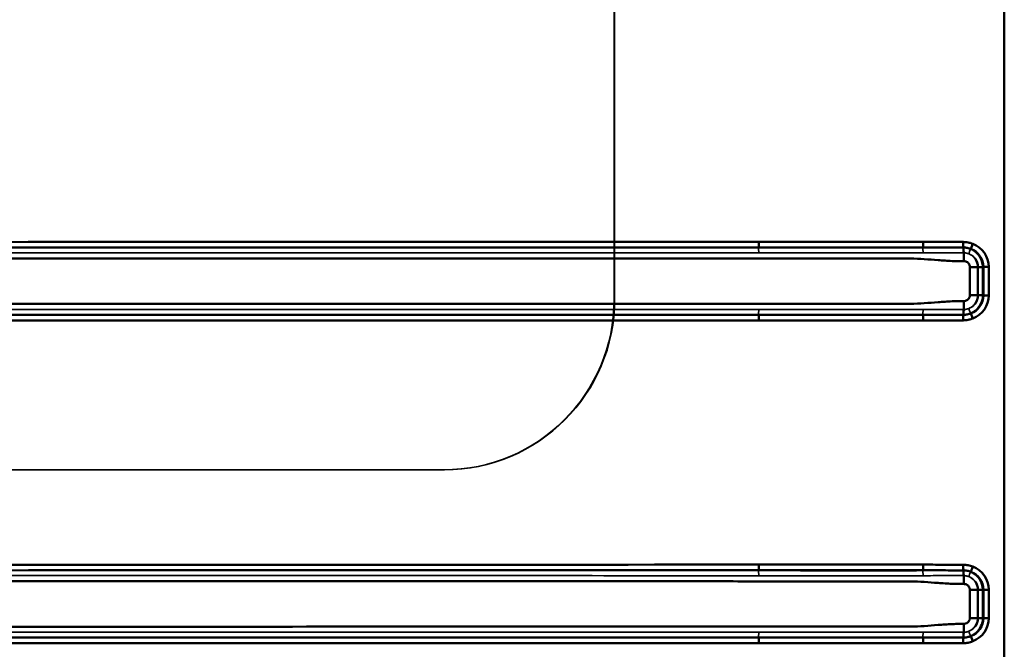
# Paper-space layout 'DF_1' of a CAD drawing. Units: millimetres. Extents: x 0 to 2100, y 0 to 3807.
# Drawn here: x 604 to 777, y 3283 to 3394 of the extents above; entities that cross this region are included whole.
import ezdxf

# ---------------------------------------------------------------- set-up
doc = ezdxf.new("R2010")
doc.units = ezdxf.units.MM
doc.header["$LTSCALE"] = 10
for name, color, linetype, lineweight in [('Hidden Edges(ISO)', 7, 'Continuous', 35), ('Hidden Tangent Edges(ISO)', 7, 'Continuous', 35), ('Visible Tangent Edges(ISO)', 7, 'Continuous', 50)]:
    doc.layers.add(name, color=color, linetype=linetype, lineweight=lineweight)

psp = doc.layouts.new('DF_1')

# ---------------------------------------------------------------- linework, layer by layer
at = {"layer": 'Hidden Edges(ISO)'}
for p, q in [((708.82, 3464.85), (708.82, 3344.85)), ((708.9, 3464.85), (708.9, 3344.85)), ((678.92, 3314.85), (558.98, 3314.85))]:
    psp.add_line(p, q, dxfattribs=at)
for centre in [(678.84, 3344.85), (678.92, 3344.85)]:
    psp.add_ellipse(centre, major_axis=(0, -30), ratio=0.99942, start_param=0, end_param=1.570796, dxfattribs=at)
at = {"layer": 'Hidden Tangent Edges(ISO)'}
for p, q in [((777.46, 3634.29), (777.46, 3175.4)), ((734.26, 3354.96), (734.23, 3354.96)), ((734.29, 3353.02), (763.2, 3353.02)), ((771.4, 3350.53), (771.4, 3345.56)), ((772.8, 3350.53), (772.89, 3350.56)), ((772.8, 3345.56), (772.8, 3350.53)), ((772.89, 3350.56), (773.81, 3350.56)), ((772.89, 3350.56), (772.89, 3345.53)), ((774.71, 3345.53), (774.71, 3350.56)), ((772.89, 3345.53), (772.8, 3345.56)), ((772.89, 3345.53), (773.81, 3345.53)), ((708.82, 3344.85), (708.9, 3344.85)), ((763.2, 3343.07), (734.29, 3343.07)), ((734.23, 3341.13), (734.26, 3341.13)), ((734.26, 3298.16), (734.23, 3298.16)), ((734.29, 3296.22), (763.2, 3296.22)), ((771.4, 3293.73), (771.4, 3288.76)), ((772.8, 3293.73), (772.89, 3293.76)), ((772.8, 3288.76), (772.8, 3293.73)), ((772.89, 3293.76), (773.81, 3293.76)), ((772.89, 3293.76), (772.89, 3288.73)), ((774.71, 3288.73), (774.71, 3293.76)), ((772.89, 3288.73), (772.8, 3288.76)), ((772.89, 3288.73), (773.81, 3288.73)), ((763.2, 3286.27), (734.29, 3286.27)), ((734.23, 3284.33), (734.26, 3284.33))]:
    psp.add_line(p, q, dxfattribs=at)
for centre, major_axis, ratio, start_param, end_param in [((734.29, 3354.96), (0, -1.95), 0.034058, 4.712389, 6.195919), ((763.21, 3354.96), (0, -1.95), 0.034058, 4.712389, 6.195919), ((770.01, 3350.45), (4.53, 1.32), 0.953686, 6.012878, 7.169442), ((770.07, 3350.45), (2.72, 0.82), 0.897432, 6.005708, 7.162272), ((770.07, 3345.65), (2.72, -0.82), 0.897432, 5.404099, 6.560662), ((770.01, 3345.65), (4.53, -1.32), 0.953686, 5.396929, 6.553492), ((734.29, 3341.13), (0, 1.95), 0.034058, 0.087266, 1.570796), ((763.21, 3341.13), (0, 1.95), 0.034058, 0.087266, 1.570796), ((734.29, 3298.16), (0, -1.95), 0.034058, 4.712389, 6.195919), ((763.21, 3298.16), (0, -1.95), 0.034058, 4.712389, 6.195919), ((770.01, 3293.65), (4.53, 1.32), 0.953686, 6.012878, 7.169442), ((770.07, 3293.65), (2.72, 0.82), 0.897432, 6.005708, 7.162272), ((770.07, 3288.85), (2.72, -0.82), 0.897432, 5.404099, 6.560662), ((770.01, 3288.85), (4.53, -1.32), 0.953686, 5.396929, 6.553492), ((734.29, 3284.33), (0, 1.95), 0.034058, 0.087266, 1.570796), ((763.21, 3284.33), (0, 1.95), 0.034058, 0.087266, 1.570796)]:
    psp.add_ellipse(centre, major_axis=major_axis, ratio=ratio, start_param=start_param, end_param=end_param, dxfattribs=at)
for points, knots in [([(734.23, 3354.96), (685.24, 3354.96), (636.26, 3354.95), (546.76, 3354.92), (506.23, 3354.9), (465.71, 3354.87)], [-27.115243, -27.115243, -27.115243, -27.115243, -12.412416, -12.412416, -0.24816, -0.24816, -0.24816, -0.24816]), ([(770.24, 3354.94), (769.04, 3354.94), (767.85, 3354.95), (765.49, 3354.96), (764.31, 3354.96), (763.14, 3354.96)], [-0.7100111, -0.7100111, -0.7100111, -0.7100111, -0.3520904, -0.3520904, 0, 0, 0, 0]), ([(771.9, 3354.63), (771.64, 3354.73), (771.36, 3354.81), (770.8, 3354.92), (770.52, 3354.94), (770.24, 3354.94)], [-0.169614, -0.169614, -0.169614, -0.169614, -0.084807, -0.084807, 0, 0, 0, 0]), ([(771.9, 3354.63), (771.63, 3353.94), (771.38, 3353.27), (771.29, 3352.98), (771.27, 3352.92), (771.25, 3352.87), (771.25, 3352.85)], [-1, -1, -1, -1, -0.1742396, -0.1742396, -0.1742396, 0, 0, 0, 0]), ([(465.76, 3353.03), (483.55, 3353.03), (501.34, 3353.03), (546.1, 3353.03), (573.06, 3353.03), (600.02, 3353.03), (622.4, 3353.03), (644.78, 3353.03), (689.53, 3353.03), (711.91, 3353.02), (734.29, 3353.02)], [0.24816, 0.24816, 0.24816, 0.24816, 5.588887, 5.588887, 13.681701, 13.681701, 13.681701, 20.398472, 20.398472, 27.115243, 27.115243, 27.115243, 27.115243]), ([(763.2, 3353.02), (762.44, 3353.02), (761.68, 3353.01), (760.92, 3353.01), (758.18, 3353.01), (755.39, 3353.01), (749.75, 3353.02), (746.91, 3353.02), (740.8, 3353.02), (737.54, 3353.02), (734.29, 3353.02)], [32.747002, 32.747002, 32.747002, 32.747002, 32.980946, 32.980946, 32.980946, 33.818237, 33.818237, 34.655528, 34.655528, 35.635268, 35.635268, 35.635268, 35.635268]), ([(763.2, 3353.02), (763.79, 3353.02), (764.38, 3353.02), (765.55, 3353.03), (766.14, 3353.03), (766.73, 3353.03), (767.23, 3353.03), (767.73, 3353.03), (768.92, 3353.03), (769.61, 3353.03), (770.29, 3353.03)], [0, 0, 0, 0, 0.1775028, 0.1775028, 0.3550056, 0.3550056, 0.3550056, 0.5050218, 0.5050218, 0.7100111, 0.7100111, 0.7100111, 0.7100111]), ([(770.29, 3353.03), (770.37, 3353.03), (770.45, 3353.03), (770.62, 3353.01), (770.7, 3353), (770.78, 3352.98), (770.86, 3352.97), (770.94, 3352.95), (771.1, 3352.9), (771.17, 3352.88), (771.25, 3352.85)], [0, 0, 0, 0, 0.0424035, 0.0424035, 0.084807, 0.084807, 0.084807, 0.1272105, 0.1272105, 0.169614, 0.169614, 0.169614, 0.169614]), ([(772.8, 3350.53), (772.79, 3350.79), (772.75, 3351.05), (772.54, 3351.7), (772.3, 3352.06), (771.82, 3352.53), (771.6, 3352.68), (771.37, 3352.79), (771.33, 3352.81), (771.29, 3352.83), (771.25, 3352.85)], [31.8680028, 31.8680028, 31.8680028, 31.8680028, 31.900452, 31.900452, 31.9521695, 31.9521695, 31.9844929, 31.9844929, 31.9844929, 31.99034, 31.99034, 31.99034, 31.99034]), ([(770.33, 3351.56), (770.39, 3351.56), (770.44, 3351.55), (770.61, 3351.53), (770.71, 3351.5), (770.81, 3351.45), (770.91, 3351.4), (771, 3351.34), (771.2, 3351.15), (771.3, 3351), (771.38, 3350.74), (771.4, 3350.63), (771.4, 3350.53)], [-32.0326382, -32.0326382, -32.0326382, -32.0326382, -32.0152521, -32.0152521, -31.9829661, -31.9829661, -31.9829661, -31.95068, -31.95068, -31.8990223, -31.8990223, -31.8680028, -31.8680028, -31.8680028, -31.8680028]), ([(771.4, 3345.56), (771.4, 3345.41), (771.36, 3345.26), (771.25, 3345.03), (771.19, 3344.95), (771.12, 3344.87), (771.05, 3344.8), (770.97, 3344.73), (770.74, 3344.6), (770.58, 3344.55), (770.38, 3344.54), (770.36, 3344.54), (770.33, 3344.54)], [-31.371371, -31.371371, -31.371371, -31.371371, -31.3262038, -31.3262038, -31.2953384, -31.2953384, -31.2953384, -31.2644729, -31.2644729, -31.2150882, -31.2150882, -31.2067356, -31.2067356, -31.2067356, -31.2067356]), ([(771.25, 3343.25), (771.37, 3343.3), (771.49, 3343.36), (771.81, 3343.56), (772, 3343.72), (772.16, 3343.91), (772.32, 3344.09), (772.46, 3344.3), (772.71, 3344.85), (772.79, 3345.21), (772.8, 3345.56)], [31.2490338, 31.2490338, 31.2490338, 31.2490338, 31.2658663, 31.2658663, 31.2966877, 31.2966877, 31.2966877, 31.327509, 31.327509, 31.371371, 31.371371, 31.371371, 31.371371]), ([(734.29, 3343.07), (711.91, 3343.07), (689.53, 3343.07), (644.78, 3343.06), (622.4, 3343.06), (600.02, 3343.06), (573.06, 3343.06), (546.1, 3343.06), (501.34, 3343.06), (483.55, 3343.06), (465.76, 3343.06)], [0, 0, 0, 0, 6.716771, 6.716771, 13.433541, 13.433541, 13.433541, 21.526355, 21.526355, 26.867083, 26.867083, 26.867083, 26.867083]), ([(734.29, 3343.07), (737.54, 3343.07), (740.8, 3343.07), (746.91, 3343.08), (749.75, 3343.08), (755.39, 3343.08), (758.18, 3343.08), (760.92, 3343.08), (761.68, 3343.08), (762.44, 3343.08), (763.2, 3343.07)], [27.604106, 27.604106, 27.604106, 27.604106, 28.583846, 28.583846, 29.421137, 29.421137, 30.258428, 30.258428, 30.258428, 30.492371, 30.492371, 30.492371, 30.492371]), ([(770.29, 3343.06), (769.7, 3343.06), (769.1, 3343.06), (767.92, 3343.06), (767.32, 3343.06), (766.73, 3343.06), (766.14, 3343.06), (765.55, 3343.07), (764.38, 3343.07), (763.79, 3343.07), (763.2, 3343.07)], [0, 0, 0, 0, 0.1775029, 0.1775029, 0.3550058, 0.3550058, 0.3550058, 0.5325087, 0.5325087, 0.7100115, 0.7100115, 0.7100115, 0.7100115]), ([(771.25, 3343.25), (771.17, 3343.22), (771.1, 3343.19), (770.94, 3343.14), (770.86, 3343.12), (770.78, 3343.11), (770.7, 3343.09), (770.62, 3343.08), (770.45, 3343.07), (770.37, 3343.06), (770.29, 3343.06)], [0, 0, 0, 0, 0.0424035, 0.0424035, 0.084807, 0.084807, 0.084807, 0.1272105, 0.1272105, 0.169614, 0.169614, 0.169614, 0.169614]), ([(465.71, 3341.23), (506.23, 3341.2), (546.76, 3341.17), (636.26, 3341.14), (685.24, 3341.13), (734.23, 3341.13)], [-26.867083, -26.867083, -26.867083, -26.867083, -14.702827, -14.702827, 0, 0, 0, 0]), ([(763.14, 3341.13), (764.32, 3341.13), (765.5, 3341.13), (767.87, 3341.15), (769.05, 3341.15), (770.24, 3341.15)], [-0.7100115, -0.7100115, -0.7100115, -0.7100115, -0.3550058, -0.3550058, 0, 0, 0, 0]), ([(770.24, 3341.15), (770.52, 3341.15), (770.8, 3341.18), (771.36, 3341.28), (771.64, 3341.36), (771.9, 3341.47)], [-0.169614, -0.169614, -0.169614, -0.169614, -0.084807, -0.084807, 0, 0, 0, 0]), ([(734.23, 3298.16), (685.24, 3298.16), (636.26, 3298.15), (546.76, 3298.12), (506.23, 3298.1), (465.71, 3298.07)], [-27.115243, -27.115243, -27.115243, -27.115243, -12.412416, -12.412416, -0.24816, -0.24816, -0.24816, -0.24816]), ([(770.24, 3298.14), (769.04, 3298.14), (767.85, 3298.15), (765.49, 3298.16), (764.31, 3298.16), (763.14, 3298.16)], [-0.7100111, -0.7100111, -0.7100111, -0.7100111, -0.3520904, -0.3520904, 0, 0, 0, 0]), ([(771.9, 3297.83), (771.64, 3297.93), (771.36, 3298.01), (770.8, 3298.12), (770.52, 3298.14), (770.24, 3298.14)], [-0.169614, -0.169614, -0.169614, -0.169614, -0.084807, -0.084807, 0, 0, 0, 0]), ([(771.9, 3297.83), (771.63, 3297.14), (771.38, 3296.47), (771.29, 3296.18), (771.27, 3296.12), (771.25, 3296.07), (771.25, 3296.05)], [-1, -1, -1, -1, -0.1742396, -0.1742396, -0.1742396, 0, 0, 0, 0]), ([(465.76, 3296.23), (483.55, 3296.23), (501.34, 3296.23), (546.1, 3296.23), (573.06, 3296.23), (600.02, 3296.23), (622.4, 3296.23), (644.78, 3296.23), (689.53, 3296.23), (711.91, 3296.22), (734.29, 3296.22)], [0.24816, 0.24816, 0.24816, 0.24816, 5.588887, 5.588887, 13.681701, 13.681701, 13.681701, 20.398472, 20.398472, 27.115243, 27.115243, 27.115243, 27.115243]), ([(763.2, 3296.22), (762.44, 3296.22), (761.68, 3296.21), (760.92, 3296.21), (758.18, 3296.21), (755.39, 3296.21), (749.75, 3296.22), (746.91, 3296.22), (740.8, 3296.22), (737.54, 3296.22), (734.29, 3296.22)], [32.747002, 32.747002, 32.747002, 32.747002, 32.980946, 32.980946, 32.980946, 33.818237, 33.818237, 34.655528, 34.655528, 35.635268, 35.635268, 35.635268, 35.635268]), ([(763.2, 3296.22), (763.79, 3296.22), (764.38, 3296.22), (765.55, 3296.23), (766.14, 3296.23), (766.73, 3296.23), (767.23, 3296.23), (767.73, 3296.23), (768.92, 3296.23), (769.61, 3296.23), (770.29, 3296.23)], [0, 0, 0, 0, 0.1775028, 0.1775028, 0.3550056, 0.3550056, 0.3550056, 0.5050218, 0.5050218, 0.7100111, 0.7100111, 0.7100111, 0.7100111]), ([(770.29, 3296.23), (770.37, 3296.23), (770.45, 3296.23), (770.62, 3296.21), (770.7, 3296.2), (770.78, 3296.18), (770.86, 3296.17), (770.94, 3296.15), (771.1, 3296.1), (771.17, 3296.08), (771.25, 3296.05)], [0, 0, 0, 0, 0.0424035, 0.0424035, 0.084807, 0.084807, 0.084807, 0.1272105, 0.1272105, 0.169614, 0.169614, 0.169614, 0.169614]), ([(772.8, 3293.73), (772.79, 3293.99), (772.75, 3294.25), (772.54, 3294.9), (772.3, 3295.26), (771.82, 3295.73), (771.6, 3295.88), (771.37, 3295.99), (771.33, 3296.01), (771.29, 3296.03), (771.25, 3296.05)], [31.8680028, 31.8680028, 31.8680028, 31.8680028, 31.900452, 31.900452, 31.9521695, 31.9521695, 31.9844929, 31.9844929, 31.9844929, 31.99034, 31.99034, 31.99034, 31.99034]), ([(770.33, 3294.76), (770.39, 3294.76), (770.44, 3294.75), (770.61, 3294.73), (770.71, 3294.7), (770.81, 3294.65), (770.91, 3294.6), (771, 3294.54), (771.2, 3294.35), (771.3, 3294.2), (771.38, 3293.94), (771.4, 3293.83), (771.4, 3293.73)], [-32.0326382, -32.0326382, -32.0326382, -32.0326382, -32.0152521, -32.0152521, -31.9829661, -31.9829661, -31.9829661, -31.95068, -31.95068, -31.8990223, -31.8990223, -31.8680028, -31.8680028, -31.8680028, -31.8680028]), ([(771.4, 3288.76), (771.4, 3288.61), (771.36, 3288.46), (771.25, 3288.23), (771.19, 3288.15), (771.12, 3288.07), (771.05, 3288), (770.97, 3287.93), (770.74, 3287.8), (770.58, 3287.75), (770.38, 3287.74), (770.36, 3287.74), (770.33, 3287.74)], [-31.371371, -31.371371, -31.371371, -31.371371, -31.3262038, -31.3262038, -31.2953384, -31.2953384, -31.2953384, -31.2644729, -31.2644729, -31.2150882, -31.2150882, -31.2067356, -31.2067356, -31.2067356, -31.2067356]), ([(771.25, 3286.45), (771.37, 3286.5), (771.49, 3286.56), (771.81, 3286.76), (772, 3286.92), (772.16, 3287.11), (772.32, 3287.29), (772.46, 3287.5), (772.71, 3288.05), (772.79, 3288.41), (772.8, 3288.76)], [31.2490338, 31.2490338, 31.2490338, 31.2490338, 31.2658663, 31.2658663, 31.2966877, 31.2966877, 31.2966877, 31.327509, 31.327509, 31.371371, 31.371371, 31.371371, 31.371371]), ([(734.29, 3286.27), (711.91, 3286.27), (689.53, 3286.27), (644.78, 3286.26), (622.4, 3286.26), (600.02, 3286.26), (573.06, 3286.26), (546.1, 3286.26), (501.34, 3286.26), (483.55, 3286.26), (465.76, 3286.26)], [0, 0, 0, 0, 6.716771, 6.716771, 13.433541, 13.433541, 13.433541, 21.526355, 21.526355, 26.867083, 26.867083, 26.867083, 26.867083]), ([(734.29, 3286.27), (737.54, 3286.27), (740.8, 3286.27), (746.91, 3286.28), (749.75, 3286.28), (755.39, 3286.28), (758.18, 3286.28), (760.92, 3286.28), (761.68, 3286.28), (762.44, 3286.28), (763.2, 3286.27)], [27.604106, 27.604106, 27.604106, 27.604106, 28.583846, 28.583846, 29.421137, 29.421137, 30.258428, 30.258428, 30.258428, 30.492371, 30.492371, 30.492371, 30.492371]), ([(770.29, 3286.26), (769.7, 3286.26), (769.1, 3286.26), (767.92, 3286.26), (767.32, 3286.26), (766.73, 3286.26), (766.14, 3286.26), (765.55, 3286.27), (764.38, 3286.27), (763.79, 3286.27), (763.2, 3286.27)], [0, 0, 0, 0, 0.1775029, 0.1775029, 0.3550058, 0.3550058, 0.3550058, 0.5325087, 0.5325087, 0.7100115, 0.7100115, 0.7100115, 0.7100115]), ([(771.25, 3286.45), (771.17, 3286.42), (771.1, 3286.39), (770.94, 3286.34), (770.86, 3286.32), (770.78, 3286.31), (770.7, 3286.29), (770.62, 3286.28), (770.45, 3286.27), (770.37, 3286.26), (770.29, 3286.26)], [0, 0, 0, 0, 0.0424035, 0.0424035, 0.084807, 0.084807, 0.084807, 0.1272105, 0.1272105, 0.169614, 0.169614, 0.169614, 0.169614]), ([(465.71, 3284.43), (506.23, 3284.4), (546.76, 3284.37), (636.26, 3284.34), (685.24, 3284.33), (734.23, 3284.33)], [-26.867083, -26.867083, -26.867083, -26.867083, -14.702827, -14.702827, 0, 0, 0, 0]), ([(770.24, 3284.35), (770.52, 3284.35), (770.8, 3284.38), (771.36, 3284.48), (771.64, 3284.56), (771.9, 3284.67)], [-0.169614, -0.169614, -0.169614, -0.169614, -0.084807, -0.084807, 0, 0, 0, 0]), ([(763.14, 3284.33), (764.32, 3284.33), (765.5, 3284.33), (767.87, 3284.35), (769.05, 3284.35), (770.24, 3284.35)], [-0.7100115, -0.7100115, -0.7100115, -0.7100115, -0.3550058, -0.3550058, 0, 0, 0, 0])]:
    psp.add_open_spline(points, degree=3, knots=knots, dxfattribs=at)
for points in [[(770.29, 3353.03), (770.28, 3353.07), (770.27, 3353.23), (770.25, 3353.68), (770.24, 3354.27), (770.24, 3354.72), (770.24, 3354.94)], [(770.29, 3343.06), (770.28, 3343.02), (770.27, 3342.86), (770.25, 3342.41), (770.24, 3341.82), (770.24, 3341.37), (770.24, 3341.15)], [(771.25, 3343.25), (771.26, 3343.21), (771.3, 3343.06), (771.45, 3342.64), (771.65, 3342.09), (771.82, 3341.68), (771.9, 3341.47)], [(770.29, 3296.23), (770.28, 3296.27), (770.27, 3296.43), (770.25, 3296.88), (770.24, 3297.47), (770.24, 3297.92), (770.24, 3298.14)], [(770.29, 3286.26), (770.28, 3286.22), (770.27, 3286.06), (770.25, 3285.61), (770.24, 3285.02), (770.24, 3284.57), (770.24, 3284.35)], [(771.25, 3286.45), (771.26, 3286.41), (771.3, 3286.26), (771.45, 3285.84), (771.65, 3285.29), (771.82, 3284.88), (771.9, 3284.67)]]:
    psp.add_open_spline(points, degree=3, dxfattribs=at)
for points, weights in [([(770.29, 3353.03), (770.31, 3352.89), (770.33, 3352.3), (770.33, 3351.56)], [0.963123155989, 0.825861824478, 0.838154105815, 1]), ([(771.43, 3350.53), (771.42, 3350.53), (771.41, 3350.53), (771.4, 3350.53)], [0.993565987734, 0.995674483795, 0.99781915455, 1]), ([(771.43, 3345.56), (771.42, 3345.56), (771.41, 3345.56), (771.4, 3345.56)], [0.993565987734, 0.995674483795, 0.99781915455, 1]), ([(770.29, 3343.06), (770.31, 3343.21), (770.33, 3343.79), (770.33, 3344.54)], [0.963123155989, 0.825861824478, 0.838154105815, 1]), ([(770.29, 3296.23), (770.31, 3296.09), (770.33, 3295.5), (770.33, 3294.76)], [0.963123155989, 0.825861824478, 0.838154105815, 1]), ([(771.43, 3293.73), (771.42, 3293.73), (771.41, 3293.73), (771.4, 3293.73)], [0.993565987734, 0.995674483795, 0.99781915455, 1]), ([(771.43, 3288.76), (771.42, 3288.76), (771.41, 3288.76), (771.4, 3288.76)], [0.993565987734, 0.995674483795, 0.99781915455, 1]), ([(770.29, 3286.26), (770.31, 3286.41), (770.33, 3286.99), (770.33, 3287.74)], [0.963123155988, 0.825861824478, 0.838154105815, 1])]:
    psp.add_rational_spline(points, weights, degree=3, dxfattribs=at)
at = {"layer": 'Visible Tangent Edges(ISO)'}
for p, q in [((777.49, 3634.29), (777.49, 3175.4)), ((763.17, 3354.96), (734.26, 3354.96)), ((734.29, 3353.97), (763.2, 3353.97)), ((771.43, 3350.53), (771.43, 3345.56)), ((773.72, 3350.53), (773.81, 3350.56)), ((773.72, 3345.56), (773.72, 3350.53)), ((773.81, 3350.56), (774.74, 3350.56)), ((773.81, 3350.56), (773.81, 3345.53)), ((774.74, 3345.53), (774.74, 3350.56)), ((773.81, 3345.53), (773.72, 3345.56)), ((773.81, 3345.53), (774.74, 3345.53)), ((763.2, 3342.13), (734.29, 3342.13)), ((734.26, 3341.13), (763.17, 3341.13)), ((763.17, 3298.16), (734.26, 3298.16)), ((734.29, 3297.17), (763.2, 3297.17)), ((771.43, 3293.73), (771.43, 3288.76)), ((773.72, 3293.73), (773.81, 3293.76)), ((773.72, 3288.76), (773.72, 3293.73)), ((773.81, 3293.76), (774.74, 3293.76)), ((773.81, 3293.76), (773.81, 3288.73)), ((774.74, 3288.73), (774.74, 3293.76)), ((773.81, 3288.73), (773.72, 3288.76)), ((773.81, 3288.73), (774.74, 3288.73)), ((763.2, 3285.33), (734.29, 3285.33)), ((734.26, 3284.33), (763.17, 3284.33))]:
    psp.add_line(p, q, dxfattribs=at)
for centre, major_axis, ratio, start_param, end_param in [((734.29, 3354.96), (0, -1), 0.034058, 4.712389, 6.195919), ((763.21, 3354.96), (0, -1), 0.034058, 4.712389, 6.195919), ((770.3, 3354.94), (0, -1), 0.034058, 4.712379, 6.091292), ((771.97, 3354.63), (-0.37, -0.929), 0.031648, 4.72498, 6.10423), ((770.04, 3350.45), (4.53, 1.32), 0.953686, 6.012878, 7.169442), ((770.07, 3350.45), (3.6, 1.06), 0.931864, 6.008586, 7.16515), ((770.07, 3345.65), (3.6, -1.06), 0.931864, 5.401221, 6.557784), ((770.04, 3345.65), (4.53, -1.32), 0.953686, 5.396929, 6.553492), ((734.29, 3341.13), (0, 1), 0.034058, 0.087266, 1.570796), ((763.21, 3341.13), (0, 1), 0.034058, 0.087266, 1.570796), ((770.3, 3341.15), (0, 1), 0.034058, 0.191893, 1.570806), ((771.97, 3341.47), (-0.37, 0.929), 0.031648, 0.178956, 1.558205), ((734.29, 3298.16), (0, -1), 0.034058, 4.712389, 6.195919), ((763.21, 3298.16), (0, -1), 0.034058, 4.712389, 6.195919), ((770.3, 3298.14), (0, -1), 0.034058, 4.712379, 6.091292), ((771.97, 3297.83), (-0.37, -0.929), 0.031648, 4.72498, 6.10423), ((770.07, 3293.65), (3.6, 1.06), 0.931864, 6.008586, 7.16515), ((770.04, 3293.65), (4.53, 1.32), 0.953686, 6.012878, 7.169442), ((770.07, 3288.85), (3.6, -1.06), 0.931864, 5.401221, 6.557784), ((770.04, 3288.85), (4.53, -1.32), 0.953686, 5.396929, 6.553492), ((734.29, 3284.33), (0, 1), 0.034058, 0.087266, 1.570796), ((763.21, 3284.33), (0, 1), 0.034058, 0.087266, 1.570796), ((770.3, 3284.35), (0, 1), 0.034058, 0.191893, 1.570806), ((771.97, 3284.67), (-0.37, 0.929), 0.031648, 0.178956, 1.558205)]:
    psp.add_ellipse(centre, major_axis=major_axis, ratio=ratio, start_param=start_param, end_param=end_param, dxfattribs=at)
for points, knots in [([(734.26, 3354.96), (685.28, 3354.96), (636.3, 3354.95), (546.79, 3354.92), (506.27, 3354.9), (465.74, 3354.87)], [-27.115243, -27.115243, -27.115243, -27.115243, -12.412416, -12.412416, -0.24816, -0.24816, -0.24816, -0.24816]), ([(465.77, 3353.92), (506.29, 3353.94), (546.82, 3353.95), (636.32, 3353.97), (685.31, 3353.97), (734.29, 3353.97)], [0.24816, 0.24816, 0.24816, 0.24816, 12.412416, 12.412416, 27.115243, 27.115243, 27.115243, 27.115243]), ([(763.2, 3353.97), (762.44, 3353.96), (761.68, 3353.96), (760.92, 3353.96), (758.18, 3353.96), (755.39, 3353.96), (749.75, 3353.96), (746.91, 3353.96), (740.81, 3353.96), (737.55, 3353.97), (734.29, 3353.97)], [32.747002, 32.747002, 32.747002, 32.747002, 32.980946, 32.980946, 32.980946, 33.818237, 33.818237, 34.655528, 34.655528, 35.635268, 35.635268, 35.635268, 35.635268]), ([(770.27, 3354.94), (769.08, 3354.94), (767.88, 3354.95), (765.52, 3354.96), (764.34, 3354.96), (763.17, 3354.96)], [-0.7100111, -0.7100111, -0.7100111, -0.7100111, -0.3520904, -0.3520904, 0, 0, 0, 0]), ([(763.2, 3353.97), (764.37, 3353.97), (765.54, 3353.97), (767.91, 3353.96), (769.1, 3353.96), (770.3, 3353.96)], [0, 0, 0, 0, 0.3520904, 0.3520904, 0.7100111, 0.7100111, 0.7100111, 0.7100111]), ([(771.93, 3354.63), (771.67, 3354.73), (771.4, 3354.81), (770.84, 3354.92), (770.55, 3354.94), (770.27, 3354.94)], [-0.169614, -0.169614, -0.169614, -0.169614, -0.084807, -0.084807, 0, 0, 0, 0]), ([(770.3, 3353.96), (770.52, 3353.96), (770.74, 3353.94), (771.18, 3353.86), (771.39, 3353.79), (771.6, 3353.71)], [0, 0, 0, 0, 0.084807, 0.084807, 0.169614, 0.169614, 0.169614, 0.169614]), ([(463.33, 3352.09), (464.88, 3352.09), (466.43, 3352.09), (470.29, 3352.09), (472.6, 3352.09), (479.55, 3352.09), (484.21, 3352.08), (497.38, 3352.08), (505.88, 3352.08), (522.41, 3352.07), (530.44, 3352.07), (564.29, 3352.06), (590.1, 3352.06), (615.92, 3352.05), (641.73, 3352.05), (667.54, 3352.04), (701.78, 3352.03), (710.21, 3352.03), (722.88, 3352.03), (727.13, 3352.03), (735.62, 3352.02), (739.86, 3352.02), (746.97, 3352.02), (749.81, 3352.02), (755.45, 3352.02), (758.24, 3352.02), (760.97, 3352.02), (762.6, 3352.02), (764.2, 3351.87), (766.64, 3351.68), (767.47, 3351.62), (768.75, 3351.57), (769.21, 3351.56), (769.66, 3351.56), (769.86, 3351.56), (770.07, 3351.56), (770.3, 3351.56), (770.33, 3351.56), (770.36, 3351.56)], [-62.752094, -62.752094, -62.752094, -62.752094, -62.286317, -62.286317, -61.590168, -61.590168, -60.197871, -60.197871, -57.643637, -57.643637, -55.234026, -55.234026, -47.485587, -47.485587, -47.485587, -39.737147, -39.737147, -37.209762, -37.209762, -35.932645, -35.932645, -34.655528, -34.655528, -33.818237, -33.818237, -32.980946, -32.980946, -32.980946, -32.484827, -32.484827, -32.236768, -32.236768, -32.100983, -32.100983, -32.100983, -32.041653, -32.041653, -32.032638, -32.032638, -32.032638, -32.032638]), ([(773.72, 3350.53), (773.71, 3350.87), (773.65, 3351.22), (773.38, 3352.09), (773.07, 3352.6), (772.41, 3353.24), (772.12, 3353.45), (771.81, 3353.61), (771.74, 3353.65), (771.67, 3353.68), (771.6, 3353.71)], [31.8680028, 31.8680028, 31.8680028, 31.8680028, 31.8990223, 31.8990223, 31.95068, 31.95068, 31.9829661, 31.9829661, 31.9829661, 31.99034, 31.99034, 31.99034, 31.99034]), ([(770.36, 3351.56), (770.42, 3351.56), (770.47, 3351.55), (770.64, 3351.53), (770.74, 3351.5), (770.84, 3351.45), (770.94, 3351.4), (771.03, 3351.34), (771.23, 3351.15), (771.33, 3351), (771.41, 3350.74), (771.43, 3350.63), (771.43, 3350.53)], [-32.0326382, -32.0326382, -32.0326382, -32.0326382, -32.0152521, -32.0152521, -31.9829661, -31.9829661, -31.9829661, -31.95068, -31.95068, -31.8990223, -31.8990223, -31.8680028, -31.8680028, -31.8680028, -31.8680028]), ([(771.43, 3345.56), (771.43, 3345.41), (771.39, 3345.26), (771.28, 3345.03), (771.22, 3344.95), (771.15, 3344.87), (771.08, 3344.8), (771, 3344.73), (770.77, 3344.6), (770.61, 3344.55), (770.41, 3344.54), (770.39, 3344.54), (770.36, 3344.54)], [-31.371371, -31.371371, -31.371371, -31.371371, -31.3262038, -31.3262038, -31.2953384, -31.2953384, -31.2953384, -31.2644729, -31.2644729, -31.2150882, -31.2150882, -31.2067356, -31.2067356, -31.2067356, -31.2067356]), ([(771.6, 3342.38), (771.75, 3342.45), (771.9, 3342.52), (772.33, 3342.79), (772.59, 3343), (772.81, 3343.26), (773.04, 3343.51), (773.23, 3343.8), (773.59, 3344.56), (773.71, 3345.06), (773.72, 3345.56)], [31.2490338, 31.2490338, 31.2490338, 31.2490338, 31.2644729, 31.2644729, 31.2953384, 31.2953384, 31.2953384, 31.3262038, 31.3262038, 31.371371, 31.371371, 31.371371, 31.371371]), ([(770.36, 3344.54), (770.33, 3344.54), (770.3, 3344.54), (770.07, 3344.54), (769.86, 3344.54), (769.66, 3344.54), (769.21, 3344.54), (768.75, 3344.52), (767.47, 3344.47), (766.64, 3344.41), (764.2, 3344.22), (762.6, 3344.08), (760.97, 3344.08), (758.24, 3344.07), (755.45, 3344.07), (749.81, 3344.07), (746.97, 3344.07), (739.86, 3344.07), (735.62, 3344.07), (727.13, 3344.07), (722.88, 3344.07), (710.21, 3344.06), (701.78, 3344.06), (667.54, 3344.05), (641.73, 3344.05), (615.92, 3344.04), (590.1, 3344.03), (564.29, 3344.03), (530.44, 3344.02), (522.41, 3344.02), (505.88, 3344.01), (497.38, 3344.01), (484.21, 3344.01), (479.55, 3344.01), (472.6, 3344.01), (470.29, 3344.01), (466.43, 3344), (464.88, 3344), (463.33, 3344)], [-31.206736, -31.206736, -31.206736, -31.206736, -31.19772, -31.19772, -31.138391, -31.138391, -31.138391, -31.002581, -31.002581, -30.75453, -30.75453, -30.258428, -30.258428, -30.258428, -29.421137, -29.421137, -28.583846, -28.583846, -27.306729, -27.306729, -26.029612, -26.029612, -23.502201, -23.502201, -15.75377, -15.75377, -15.75377, -8.005339, -8.005339, -5.595737, -5.595737, -3.041503, -3.041503, -1.649206, -1.649206, -0.953057, -0.953057, -0.48728, -0.48728, -0.48728, -0.48728]), ([(734.29, 3342.13), (685.31, 3342.12), (636.32, 3342.12), (546.82, 3342.14), (506.29, 3342.15), (465.77, 3342.17)], [0, 0, 0, 0, 14.702827, 14.702827, 26.867083, 26.867083, 26.867083, 26.867083]), ([(734.29, 3342.13), (737.55, 3342.13), (740.81, 3342.13), (746.91, 3342.13), (749.75, 3342.13), (755.39, 3342.13), (758.18, 3342.13), (760.92, 3342.13), (761.68, 3342.13), (762.44, 3342.13), (763.2, 3342.13)], [27.604106, 27.604106, 27.604106, 27.604106, 28.583846, 28.583846, 29.421137, 29.421137, 30.258428, 30.258428, 30.258428, 30.492371, 30.492371, 30.492371, 30.492371]), ([(770.3, 3342.13), (769.11, 3342.13), (767.93, 3342.13), (765.56, 3342.12), (764.38, 3342.12), (763.2, 3342.13)], [0, 0, 0, 0, 0.3550058, 0.3550058, 0.7100115, 0.7100115, 0.7100115, 0.7100115]), ([(771.6, 3342.38), (771.39, 3342.3), (771.18, 3342.24), (770.74, 3342.15), (770.52, 3342.13), (770.3, 3342.13)], [0, 0, 0, 0, 0.084807, 0.084807, 0.169614, 0.169614, 0.169614, 0.169614]), ([(465.74, 3341.23), (506.27, 3341.2), (546.79, 3341.17), (636.3, 3341.14), (685.28, 3341.13), (734.26, 3341.13)], [-26.867083, -26.867083, -26.867083, -26.867083, -14.702827, -14.702827, 0, 0, 0, 0]), ([(763.17, 3341.13), (764.35, 3341.13), (765.54, 3341.13), (767.9, 3341.15), (769.09, 3341.15), (770.27, 3341.15)], [-0.7100115, -0.7100115, -0.7100115, -0.7100115, -0.3550058, -0.3550058, 0, 0, 0, 0]), ([(770.27, 3341.15), (770.55, 3341.15), (770.84, 3341.18), (771.4, 3341.28), (771.67, 3341.36), (771.93, 3341.47)], [-0.169614, -0.169614, -0.169614, -0.169614, -0.084807, -0.084807, 0, 0, 0, 0]), ([(734.26, 3298.16), (685.28, 3298.16), (636.3, 3298.15), (546.79, 3298.12), (506.27, 3298.1), (465.74, 3298.07)], [-27.115243, -27.115243, -27.115243, -27.115243, -12.412416, -12.412416, -0.24816, -0.24816, -0.24816, -0.24816]), ([(465.77, 3297.12), (506.29, 3297.14), (546.82, 3297.15), (636.32, 3297.17), (685.31, 3297.17), (734.29, 3297.17)], [0.24816, 0.24816, 0.24816, 0.24816, 12.412416, 12.412416, 27.115243, 27.115243, 27.115243, 27.115243]), ([(763.2, 3297.17), (762.44, 3297.16), (761.68, 3297.16), (760.92, 3297.16), (758.18, 3297.16), (755.39, 3297.16), (749.75, 3297.16), (746.91, 3297.16), (740.81, 3297.16), (737.55, 3297.17), (734.29, 3297.17)], [32.747002, 32.747002, 32.747002, 32.747002, 32.980946, 32.980946, 32.980946, 33.818237, 33.818237, 34.655528, 34.655528, 35.635268, 35.635268, 35.635268, 35.635268]), ([(770.27, 3298.14), (769.08, 3298.14), (767.88, 3298.15), (765.52, 3298.16), (764.34, 3298.16), (763.17, 3298.16)], [-0.7100111, -0.7100111, -0.7100111, -0.7100111, -0.3520904, -0.3520904, 0, 0, 0, 0]), ([(763.2, 3297.17), (764.37, 3297.17), (765.54, 3297.17), (767.91, 3297.16), (769.1, 3297.16), (770.3, 3297.16)], [0, 0, 0, 0, 0.3520904, 0.3520904, 0.7100111, 0.7100111, 0.7100111, 0.7100111]), ([(771.93, 3297.83), (771.67, 3297.93), (771.4, 3298.01), (770.84, 3298.12), (770.55, 3298.14), (770.27, 3298.14)], [-0.169614, -0.169614, -0.169614, -0.169614, -0.084807, -0.084807, 0, 0, 0, 0]), ([(770.3, 3297.16), (770.52, 3297.16), (770.74, 3297.14), (771.18, 3297.06), (771.39, 3296.99), (771.6, 3296.91)], [0, 0, 0, 0, 0.084807, 0.084807, 0.169614, 0.169614, 0.169614, 0.169614]), ([(773.72, 3293.73), (773.71, 3294.07), (773.65, 3294.42), (773.38, 3295.29), (773.07, 3295.8), (772.41, 3296.44), (772.12, 3296.65), (771.81, 3296.81), (771.74, 3296.85), (771.67, 3296.88), (771.6, 3296.91)], [31.8680028, 31.8680028, 31.8680028, 31.8680028, 31.8990223, 31.8990223, 31.95068, 31.95068, 31.9829661, 31.9829661, 31.9829661, 31.99034, 31.99034, 31.99034, 31.99034]), ([(463.33, 3295.29), (464.88, 3295.29), (466.43, 3295.29), (470.29, 3295.29), (472.6, 3295.29), (479.55, 3295.29), (484.21, 3295.28), (497.38, 3295.28), (505.88, 3295.28), (522.41, 3295.27), (530.44, 3295.27), (564.29, 3295.26), (590.1, 3295.26), (615.92, 3295.25), (641.73, 3295.25), (667.54, 3295.24), (701.78, 3295.23), (710.21, 3295.23), (722.88, 3295.23), (727.13, 3295.23), (735.62, 3295.22), (739.86, 3295.22), (746.97, 3295.22), (749.81, 3295.22), (755.45, 3295.22), (758.24, 3295.22), (760.97, 3295.22), (762.6, 3295.22), (764.2, 3295.07), (766.64, 3294.88), (767.47, 3294.82), (768.75, 3294.77), (769.21, 3294.76), (769.66, 3294.76), (769.86, 3294.76), (770.07, 3294.76), (770.3, 3294.76), (770.33, 3294.76), (770.36, 3294.76)], [-62.752094, -62.752094, -62.752094, -62.752094, -62.286317, -62.286317, -61.590168, -61.590168, -60.197871, -60.197871, -57.643637, -57.643637, -55.234026, -55.234026, -47.485587, -47.485587, -47.485587, -39.737147, -39.737147, -37.209762, -37.209762, -35.932645, -35.932645, -34.655528, -34.655528, -33.818237, -33.818237, -32.980946, -32.980946, -32.980946, -32.484827, -32.484827, -32.236768, -32.236768, -32.100983, -32.100983, -32.100983, -32.041653, -32.041653, -32.032638, -32.032638, -32.032638, -32.032638]), ([(770.36, 3294.76), (770.42, 3294.76), (770.47, 3294.75), (770.64, 3294.73), (770.74, 3294.7), (770.84, 3294.65), (770.94, 3294.6), (771.03, 3294.54), (771.23, 3294.35), (771.33, 3294.2), (771.41, 3293.94), (771.43, 3293.83), (771.43, 3293.73)], [-32.0326382, -32.0326382, -32.0326382, -32.0326382, -32.0152521, -32.0152521, -31.9829661, -31.9829661, -31.9829661, -31.95068, -31.95068, -31.8990223, -31.8990223, -31.8680028, -31.8680028, -31.8680028, -31.8680028]), ([(771.43, 3288.76), (771.43, 3288.61), (771.39, 3288.46), (771.28, 3288.23), (771.22, 3288.15), (771.15, 3288.07), (771.08, 3288), (771, 3287.93), (770.77, 3287.8), (770.61, 3287.75), (770.41, 3287.74), (770.39, 3287.74), (770.36, 3287.74)], [-31.371371, -31.371371, -31.371371, -31.371371, -31.3262038, -31.3262038, -31.2953384, -31.2953384, -31.2953384, -31.2644729, -31.2644729, -31.2150882, -31.2150882, -31.2067356, -31.2067356, -31.2067356, -31.2067356]), ([(771.6, 3285.58), (771.75, 3285.65), (771.9, 3285.72), (772.33, 3285.99), (772.59, 3286.2), (772.81, 3286.46), (773.04, 3286.71), (773.23, 3287), (773.59, 3287.76), (773.71, 3288.26), (773.72, 3288.76)], [31.2490338, 31.2490338, 31.2490338, 31.2490338, 31.2644729, 31.2644729, 31.2953384, 31.2953384, 31.2953384, 31.3262038, 31.3262038, 31.371371, 31.371371, 31.371371, 31.371371]), ([(770.36, 3287.74), (770.33, 3287.74), (770.3, 3287.74), (770.07, 3287.74), (769.86, 3287.74), (769.66, 3287.74), (769.21, 3287.74), (768.75, 3287.72), (767.47, 3287.67), (766.64, 3287.61), (764.2, 3287.42), (762.6, 3287.28), (760.97, 3287.28), (758.24, 3287.27), (755.45, 3287.27), (749.81, 3287.27), (746.97, 3287.27), (739.86, 3287.27), (735.62, 3287.27), (727.13, 3287.27), (722.88, 3287.27), (710.21, 3287.26), (701.78, 3287.26), (667.54, 3287.25), (641.73, 3287.25), (615.92, 3287.24), (590.1, 3287.23), (564.29, 3287.23), (530.44, 3287.22), (522.41, 3287.22), (505.88, 3287.21), (497.38, 3287.21), (484.21, 3287.21), (479.55, 3287.21), (472.6, 3287.21), (470.29, 3287.21), (466.43, 3287.2), (464.88, 3287.2), (463.33, 3287.2)], [-31.206736, -31.206736, -31.206736, -31.206736, -31.19772, -31.19772, -31.138391, -31.138391, -31.138391, -31.002581, -31.002581, -30.75453, -30.75453, -30.258428, -30.258428, -30.258428, -29.421137, -29.421137, -28.583846, -28.583846, -27.306729, -27.306729, -26.029612, -26.029612, -23.502201, -23.502201, -15.75377, -15.75377, -15.75377, -8.005339, -8.005339, -5.595737, -5.595737, -3.041503, -3.041503, -1.649206, -1.649206, -0.953057, -0.953057, -0.48728, -0.48728, -0.48728, -0.48728]), ([(465.74, 3284.43), (506.27, 3284.4), (546.79, 3284.37), (636.3, 3284.34), (685.28, 3284.33), (734.26, 3284.33)], [-26.867083, -26.867083, -26.867083, -26.867083, -14.702827, -14.702827, 0, 0, 0, 0]), ([(734.29, 3285.33), (685.31, 3285.32), (636.32, 3285.32), (546.82, 3285.34), (506.29, 3285.35), (465.77, 3285.37)], [0, 0, 0, 0, 14.702827, 14.702827, 26.867083, 26.867083, 26.867083, 26.867083]), ([(734.29, 3285.33), (737.55, 3285.33), (740.81, 3285.33), (746.91, 3285.33), (749.75, 3285.33), (755.39, 3285.33), (758.18, 3285.33), (760.92, 3285.33), (761.68, 3285.33), (762.44, 3285.33), (763.2, 3285.33)], [27.604106, 27.604106, 27.604106, 27.604106, 28.583846, 28.583846, 29.421137, 29.421137, 30.258428, 30.258428, 30.258428, 30.492371, 30.492371, 30.492371, 30.492371]), ([(770.3, 3285.33), (769.11, 3285.33), (767.93, 3285.33), (765.56, 3285.32), (764.38, 3285.32), (763.2, 3285.33)], [0, 0, 0, 0, 0.3550058, 0.3550058, 0.7100115, 0.7100115, 0.7100115, 0.7100115]), ([(770.27, 3284.35), (770.55, 3284.35), (770.84, 3284.38), (771.4, 3284.48), (771.67, 3284.56), (771.93, 3284.67)], [-0.169614, -0.169614, -0.169614, -0.169614, -0.084807, -0.084807, 0, 0, 0, 0]), ([(771.6, 3285.58), (771.39, 3285.5), (771.18, 3285.44), (770.74, 3285.35), (770.52, 3285.33), (770.3, 3285.33)], [0, 0, 0, 0, 0.084807, 0.084807, 0.169614, 0.169614, 0.169614, 0.169614]), ([(763.17, 3284.33), (764.35, 3284.33), (765.54, 3284.33), (767.9, 3284.35), (769.09, 3284.35), (770.27, 3284.35)], [-0.7100115, -0.7100115, -0.7100115, -0.7100115, -0.3550058, -0.3550058, 0, 0, 0, 0])]:
    psp.add_open_spline(points, degree=3, knots=knots, dxfattribs=at)
for points, weights in [([(770.3, 3353.96), (770.33, 3353.73), (770.36, 3352.77), (770.36, 3351.56)], [0.963123155989, 0.825861824478, 0.838154105815, 1]), ([(773.72, 3350.53), (773.43, 3350.53), (772.55, 3350.53), (771.43, 3350.53)], [1, 0.868524476694, 0.868524476694, 1]), ([(773.72, 3345.56), (773.43, 3345.56), (772.55, 3345.56), (771.43, 3345.56)], [1, 0.868524476694, 0.868524476694, 1]), ([(770.3, 3342.13), (770.33, 3342.37), (770.36, 3343.32), (770.36, 3344.54)], [0.963123155989, 0.825861824478, 0.838154105815, 1]), ([(770.3, 3297.16), (770.33, 3296.93), (770.36, 3295.97), (770.36, 3294.76)], [0.963123155989, 0.825861824478, 0.838154105815, 1]), ([(773.72, 3293.73), (773.43, 3293.73), (772.55, 3293.73), (771.43, 3293.73)], [1, 0.868524476694, 0.868524476694, 1]), ([(773.72, 3288.76), (773.43, 3288.76), (772.55, 3288.76), (771.43, 3288.76)], [1, 0.868524476694, 0.868524476694, 1]), ([(770.3, 3285.33), (770.33, 3285.57), (770.36, 3286.52), (770.36, 3287.74)], [0.963123155988, 0.825861824478, 0.838154105815, 1])]:
    psp.add_rational_spline(points, weights, degree=3, dxfattribs=at)

doc.saveas('drawing.dxf')
